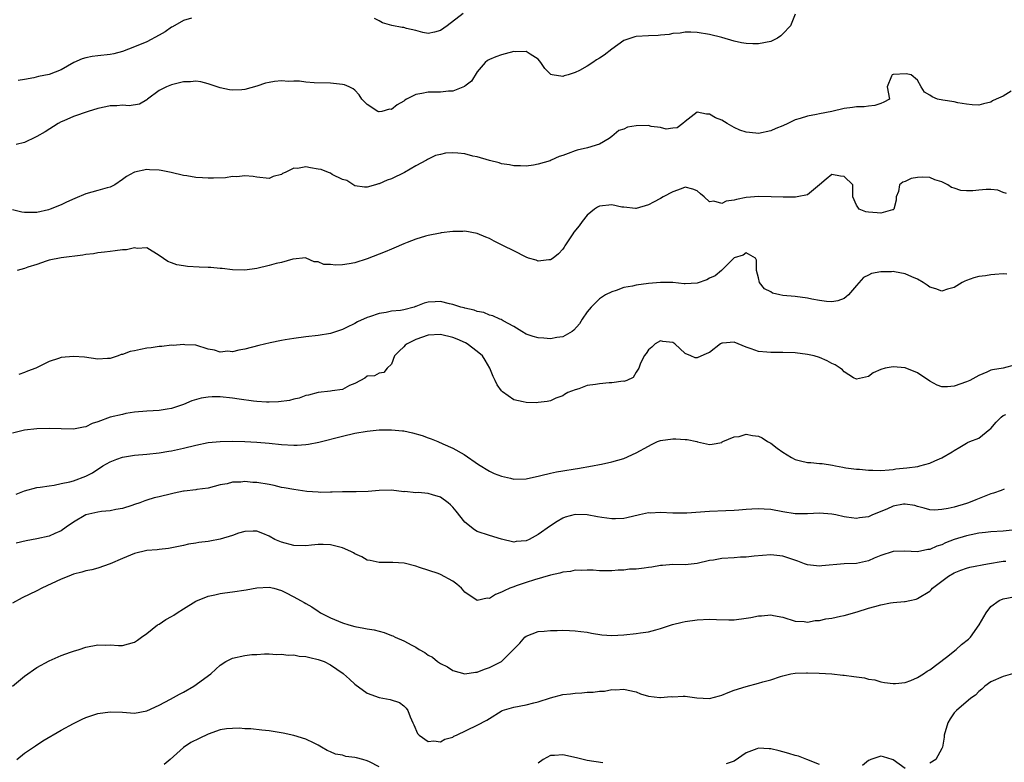
# Model space of a CAD drawing. Units: inches. Extents: x 2550000 to 2553000, y 1542000 to 1545000.
# Drawn here: x 2551688 to 2551849, y 1542159 to 1542280 of the extents above; entities that cross this region are included whole.
import ezdxf

# ---------------------------------------------------------------- set-up
doc = ezdxf.new("R2010")
doc.units = ezdxf.units.IN
doc.header["$MEASUREMENT"] = 0
doc.layers.add('LD25501542_2ft', color=85, linetype='Continuous')

msp = doc.modelspace()

# ---------------------------------------------------------------- linework, layer by layer
at = {"layer": 'LD25501542_2ft'}
for points, elevation in [([(2551815, 1542280.89), (2551814.22, 1542279), (2551813, 1542277.68), (2551812.64, 1542277.36), (2551812.11, 1542277), (2551811, 1542276.45), (2551809, 1542276.06), (2551808.06, 1542276.06), (2551807, 1542276.11), (2551806.24, 1542276.24), (2551805, 1542276.51), (2551803, 1542277.07), (2551801, 1542277.56), (2551799, 1542277.89), (2551797.95, 1542277.95), (2551797, 1542277.95), (2551796.2, 1542277.8), (2551795, 1542277.72), (2551794.41, 1542277.59), (2551793, 1542277.47), (2551792.58, 1542277.42), (2551791, 1542277.38), (2551789, 1542277.24), (2551788.8, 1542277.2), (2551787, 1542276.6), (2551785, 1542275.16), (2551783.78, 1542274.22), (2551783, 1542273.68), (2551782.54, 1542273.46), (2551781.92, 1542273), (2551781, 1542272.42), (2551779.71, 1542271.71), (2551779, 1542271.36), (2551777.89, 1542271), (2551777.2, 1542270.8), (2551777, 1542270.73), (2551775.28, 1542271), (2551775.05, 1542271.05), (2551775, 1542271.08), (2551774.04, 1542272.04), (2551773.42, 1542273), (2551773, 1542273.55), (2551771.66, 1542274.34), (2551771, 1542274.82), (2551769.26, 1542274.74), (2551769, 1542274.78), (2551767.6, 1542274.4), (2551767, 1542274.27), (2551766.07, 1542273.93), (2551765, 1542273.47), (2551764.7, 1542273.3), (2551764.29, 1542273), (2551763, 1542271.45), (2551762.08, 1542269.92), (2551761, 1542269.1), (2551760.95, 1542269.05), (2551759, 1542268.32), (2551758.31, 1542268.31), (2551757, 1542268.13), (2551756.17, 1542268.17), (2551755, 1542268.13), (2551753.94, 1542267.94), (2551753, 1542267.79), (2551751.47, 1542267), (2551751.18, 1542266.82), (2551751, 1542266.7), (2551749.91, 1542266.09), (2551749, 1542265.33), (2551748.66, 1542265.34), (2551747.44, 1542265), (2551747, 1542264.91), (2551746.92, 1542264.92), (2551746.75, 1542265), (2551745, 1542266.14), (2551744.15, 1542267), (2551743.69, 1542267.69), (2551743, 1542268.49), (2551742.7, 1542268.7), (2551742.07, 1542269), (2551741.33, 1542269.33), (2551741, 1542269.42), (2551739, 1542269.6), (2551736.35, 1542269.65), (2551735, 1542269.76), (2551733.94, 1542269.94), (2551733, 1542269.95), (2551732.13, 1542269.87), (2551731, 1542269.99), (2551729.87, 1542269.87), (2551729, 1542269.71), (2551728.41, 1542269.59), (2551727, 1542269.12), (2551725, 1542268.56), (2551724.5, 1542268.5), (2551723, 1542268.45), (2551722.51, 1542268.51), (2551721, 1542268.84), (2551720.5, 1542269), (2551719, 1542269.52), (2551717.82, 1542269.82), (2551717, 1542269.93), (2551716.15, 1542269.85), (2551715, 1542269.85), (2551714.34, 1542269.66), (2551713, 1542269.35), (2551712.2, 1542269), (2551711, 1542268.4), (2551709.09, 1542267), (2551709, 1542266.91), (2551707.8, 1542266.2), (2551706.09, 1542265.91), (2551705, 1542266.04), (2551704.1, 1542265.9), (2551703, 1542265.91), (2551702.27, 1542265.73), (2551701, 1542265.47), (2551699.4, 1542265), (2551697, 1542264.15), (2551695.44, 1542263.44), (2551695, 1542263.27), (2551694.47, 1542263), (2551692.36, 1542261.64), (2551691, 1542260.88), (2551690.8, 1542260.8), (2551689, 1542259.93), (2551687.61, 1542259.61)], 8110), ([(2551716.27, 1542280.27), (2551715, 1542279.86), (2551713.16, 1542278.84), (2551713, 1542278.77), (2551711.98, 1542278.02), (2551711, 1542277.46), (2551709, 1542276.4), (2551707, 1542275.57), (2551705, 1542274.8), (2551703.57, 1542274.43), (2551703, 1542274.3), (2551701, 1542274.1), (2551700.03, 1542273.97), (2551699, 1542273.77), (2551698.42, 1542273.58), (2551697.08, 1542273), (2551695, 1542271.79), (2551693, 1542271.04), (2551691.29, 1542270.71), (2551690.5, 1542270.5), (2551689, 1542270.23), (2551687.93, 1542270.07)], 8108), ([(2551760.72, 1542281), (2551758.09, 1542279), (2551757, 1542278.21), (2551756.05, 1542277.95), (2551755, 1542277.75), (2551754.12, 1542277.88), (2551753, 1542278.21), (2551751.42, 1542278.58), (2551751, 1542278.71), (2551750.74, 1542278.74), (2551749.07, 1542279.07), (2551747.51, 1542279.51), (2551747, 1542279.79), (2551746.2, 1542280.2)], 8108), ([(2551850.3, 1542268.3), (2551849, 1542267.48), (2551847.88, 1542267), (2551847.28, 1542266.72), (2551847, 1542266.51), (2551845.77, 1542266.23), (2551845, 1542266.01), (2551843.95, 1542266.05), (2551843, 1542266.17), (2551841.6, 1542266.4), (2551841, 1542266.54), (2551839.16, 1542266.84), (2551838.29, 1542267), (2551837.37, 1542267.37), (2551837, 1542267.68), (2551836.12, 1542268.12), (2551835.6, 1542269), (2551835, 1542270.11), (2551833.94, 1542271), (2551833.14, 1542271.14), (2551831, 1542271.04), (2551830.83, 1542271), (2551830.75, 1542270.75), (2551830.02, 1542269), (2551830.44, 1542267), (2551829.49, 1542266.51), (2551829, 1542266.29), (2551828.03, 1542265.97), (2551827, 1542265.87), (2551826.26, 1542265.74), (2551825, 1542265.73), (2551824.38, 1542265.62), (2551823, 1542265.47), (2551821, 1542265), (2551819, 1542264.61), (2551818.48, 1542264.48), (2551817, 1542264.23), (2551815.82, 1542263.82), (2551815, 1542263.62), (2551813.8, 1542263), (2551813, 1542262.65), (2551811.82, 1542262.18), (2551811, 1542261.82), (2551809, 1542261.4), (2551808.55, 1542261.45), (2551807, 1542261.58), (2551805.93, 1542261.93), (2551805, 1542262.36), (2551803.88, 1542263), (2551803, 1542263.55), (2551801.95, 1542263.95), (2551801, 1542264.54), (2551800.52, 1542264.52), (2551799, 1542264.86), (2551797, 1542263.37), (2551796.65, 1542263), (2551795.7, 1542262.3), (2551795, 1542262.26), (2551793.89, 1542262.11), (2551793, 1542262.37), (2551791.47, 1542262.53), (2551791, 1542262.68), (2551789, 1542262.65), (2551787.6, 1542262.4), (2551787, 1542262.08), (2551786.14, 1542261.86), (2551785, 1542260.87), (2551784.59, 1542260.59), (2551783, 1542259.66), (2551781.06, 1542259.06), (2551779.36, 1542258.64), (2551779, 1542258.53), (2551777.86, 1542258.14), (2551777, 1542257.78), (2551776.4, 1542257.6), (2551775.12, 1542257), (2551774.92, 1542256.92), (2551773, 1542256.37), (2551772.23, 1542256.23), (2551771, 1542256.05), (2551770.1, 1542256.1), (2551769, 1542256.09), (2551768.28, 1542256.28), (2551767, 1542256.44), (2551766.6, 1542256.6), (2551765, 1542256.95), (2551763, 1542257.57), (2551762.31, 1542257.69), (2551761, 1542258.04), (2551759.85, 1542258.15), (2551759, 1542258.22), (2551757.84, 1542258.16), (2551757, 1542257.96), (2551756.19, 1542257.81), (2551754.88, 1542257.12), (2551754.71, 1542257), (2551753, 1542256.12), (2551751.13, 1542255), (2551749, 1542253.99), (2551748.26, 1542253.74), (2551747, 1542253.16), (2551746.86, 1542253.14), (2551746.4, 1542253), (2551745, 1542252.61), (2551744.59, 1542252.59), (2551743, 1542252.83), (2551741.67, 1542253.67), (2551741, 1542253.88), (2551739.32, 1542254.68), (2551739, 1542254.87), (2551738.7, 1542255), (2551737.47, 1542255.47), (2551737, 1542255.57), (2551735.77, 1542255.77), (2551735, 1542255.93), (2551733.65, 1542255.65), (2551733, 1542255.7), (2551731.59, 1542255), (2551731.18, 1542254.82), (2551731, 1542254.69), (2551729.65, 1542254.35), (2551729, 1542254.05), (2551727, 1542254.22), (2551726.36, 1542254.36), (2551725, 1542254.46), (2551723.69, 1542254.31), (2551723, 1542254.34), (2551721.84, 1542254.16), (2551719.9, 1542254.1), (2551719, 1542254.08), (2551718.11, 1542254.11), (2551717, 1542254.2), (2551715.55, 1542254.45), (2551715, 1542254.52), (2551712.96, 1542255), (2551711.34, 1542255.34), (2551711, 1542255.4), (2551709.45, 1542255.45), (2551709, 1542255.49), (2551707, 1542255.06), (2551706.87, 1542255), (2551705.67, 1542254.33), (2551705, 1542253.84), (2551703.75, 1542253), (2551703, 1542252.59), (2551702.5, 1542252.5), (2551701, 1542252.05), (2551699, 1542251.54), (2551697.22, 1542250.78), (2551695.85, 1542250.15), (2551695, 1542249.74), (2551693.2, 1542249), (2551692.91, 1542248.91), (2551691, 1542248.48), (2551690.44, 1542248.44), (2551689, 1542248.47), (2551688.53, 1542248.53), (2551687, 1542248.92)], 8112), ([(2551849.57, 1542251.57), (2551849, 1542251.72), (2551848.13, 1542252.13), (2551847, 1542252.22), (2551846.24, 1542252.24), (2551845, 1542252.12), (2551844.03, 1542252.03), (2551843, 1542252), (2551842.07, 1542252.07), (2551841, 1542252.44), (2551840.55, 1542252.55), (2551839.95, 1542253), (2551839, 1542253.49), (2551837.83, 1542253.83), (2551837, 1542254.17), (2551835.74, 1542254.26), (2551835, 1542254.18), (2551833.99, 1542254.01), (2551833, 1542253.54), (2551832.59, 1542253.41), (2551832.07, 1542253), (2551831.89, 1542251.89), (2551831.52, 1542251), (2551831.51, 1542250.49), (2551831.14, 1542249), (2551831, 1542248.91), (2551830.9, 1542248.9), (2551829, 1542248.35), (2551828.42, 1542248.42), (2551827, 1542248.5), (2551826.56, 1542248.56), (2551825.45, 1542249), (2551825, 1542249.66), (2551824.44, 1542251), (2551824.45, 1542253), (2551823, 1542254.36), (2551822.41, 1542254.41), (2551821, 1542254.68), (2551820.06, 1542253.94), (2551818.99, 1542253), (2551817, 1542251.33), (2551815.31, 1542251), (2551815.04, 1542250.96), (2551813.05, 1542250.95), (2551811.05, 1542251.05), (2551809.06, 1542251.06), (2551807, 1542250.9), (2551805.41, 1542250.59), (2551805, 1542250.46), (2551803.71, 1542250.29), (2551803, 1542249.93), (2551801.69, 1542250.31), (2551801, 1542250.23), (2551800.12, 1542251), (2551799.51, 1542251.51), (2551799, 1542252), (2551798.29, 1542252.29), (2551797, 1542252.58), (2551796.35, 1542252.35), (2551795, 1542251.83), (2551793.43, 1542251), (2551793, 1542250.74), (2551791.82, 1542250.18), (2551791, 1542249.7), (2551789, 1542249.1), (2551788.91, 1542249.09), (2551787, 1542249.31), (2551786.67, 1542249.33), (2551785, 1542249.7), (2551783, 1542249.51), (2551782.67, 1542249.33), (2551782.21, 1542249), (2551781, 1542248), (2551780.19, 1542247), (2551779.7, 1542246.3), (2551778.78, 1542245.22), (2551778.62, 1542245), (2551777.32, 1542243), (2551777.22, 1542242.78), (2551777, 1542242.48), (2551776.29, 1542241.71), (2551775.41, 1542241), (2551775, 1542240.72), (2551774.71, 1542240.71), (2551773, 1542240.51), (2551772.64, 1542240.64), (2551771.37, 1542241), (2551771, 1542241.13), (2551769, 1542242.21), (2551767.3, 1542243), (2551767, 1542243.2), (2551765.8, 1542243.8), (2551765, 1542244.22), (2551764.43, 1542244.43), (2551763, 1542245.01), (2551761, 1542245.42), (2551760.65, 1542245.35), (2551759, 1542245.35), (2551757.11, 1542245.11), (2551756.94, 1542245.06), (2551755, 1542244.68), (2551754.58, 1542244.58), (2551753, 1542244.11), (2551751.58, 1542243.58), (2551751, 1542243.35), (2551749.37, 1542242.63), (2551749, 1542242.49), (2551747.96, 1542242.04), (2551745, 1542240.88), (2551743, 1542240.24), (2551742.05, 1542240.05), (2551741, 1542239.9), (2551739.83, 1542239.83), (2551739, 1542239.94), (2551737.94, 1542239.94), (2551737, 1542240.37), (2551736.37, 1542240.37), (2551735.06, 1542241), (2551734.97, 1542241.03), (2551732.85, 1542240.85), (2551731, 1542240.26), (2551730.12, 1542240.12), (2551729, 1542239.8), (2551727, 1542239.32), (2551725, 1542239.02), (2551723, 1542239.06), (2551721.3, 1542239.3), (2551721, 1542239.3), (2551719.45, 1542239.45), (2551719, 1542239.46), (2551717.52, 1542239.52), (2551715.63, 1542239.63), (2551715, 1542239.74), (2551713.89, 1542239.89), (2551713, 1542240.25), (2551712.44, 1542240.44), (2551711, 1542241.44), (2551709, 1542242.67), (2551707.43, 1542242.57), (2551707, 1542242.66), (2551705.65, 1542242.35), (2551705, 1542242.34), (2551703.83, 1542242.17), (2551703, 1542242.09), (2551702.05, 1542241.95), (2551701, 1542241.85), (2551700.29, 1542241.71), (2551699, 1542241.57), (2551698.51, 1542241.49), (2551695, 1542241.07), (2551693, 1542240.65), (2551692.51, 1542240.51), (2551691, 1542239.97), (2551689.51, 1542239.51), (2551689, 1542239.33), (2551687.79, 1542239)], 8114), ([(2551849.61, 1542238.39), (2551849, 1542238.42), (2551847.67, 1542238.33), (2551847, 1542238.25), (2551846.09, 1542238.09), (2551845, 1542237.97), (2551844.23, 1542237.77), (2551843, 1542237.36), (2551842.75, 1542237.25), (2551842.31, 1542237), (2551841, 1542236.21), (2551839.91, 1542235.91), (2551839, 1542235.58), (2551837.99, 1542235.99), (2551837, 1542236.26), (2551836.57, 1542236.57), (2551835.94, 1542237), (2551835, 1542237.54), (2551834.06, 1542237.94), (2551833, 1542238.42), (2551831.22, 1542238.78), (2551831, 1542238.8), (2551830.75, 1542238.75), (2551829, 1542238.76), (2551827.49, 1542238.51), (2551827, 1542238.22), (2551826.19, 1542237.81), (2551825, 1542236.5), (2551823.7, 1542235), (2551823.33, 1542234.67), (2551823, 1542234.42), (2551821.98, 1542234.02), (2551821, 1542233.83), (2551820.12, 1542233.88), (2551819, 1542234.08), (2551817.72, 1542234.28), (2551817, 1542234.44), (2551815, 1542234.7), (2551813, 1542234.91), (2551812.49, 1542235), (2551811.29, 1542235.29), (2551811, 1542235.47), (2551809.99, 1542235.99), (2551809.16, 1542237), (2551809, 1542237.79), (2551808.67, 1542239), (2551808.65, 1542240.65), (2551808.5, 1542241), (2551807, 1542241.86), (2551806.51, 1542241.49), (2551805, 1542241.03), (2551802.94, 1542239), (2551801.92, 1542238.08), (2551801, 1542237.74), (2551800.53, 1542237.47), (2551799, 1542236.93), (2551797, 1542236.79), (2551796.82, 1542236.82), (2551794.99, 1542236.99), (2551793, 1542237.02), (2551791, 1542236.85), (2551789, 1542236.58), (2551788.42, 1542236.42), (2551787, 1542236.17), (2551785.71, 1542235.71), (2551785, 1542235.49), (2551784, 1542235), (2551783, 1542234.33), (2551781.65, 1542233), (2551781, 1542232.23), (2551780.15, 1542231), (2551779.72, 1542230.28), (2551778.8, 1542229.2), (2551778.51, 1542229), (2551777, 1542228.11), (2551776.04, 1542228.04), (2551775, 1542227.81), (2551773.9, 1542227.9), (2551773, 1542227.94), (2551772.17, 1542228.17), (2551771, 1542228.58), (2551770.28, 1542229), (2551769, 1542229.83), (2551767.24, 1542230.76), (2551766.94, 1542230.94), (2551766.73, 1542231), (2551765.56, 1542231.56), (2551765, 1542231.69), (2551764.09, 1542232.09), (2551763, 1542232.29), (2551762.51, 1542232.51), (2551761, 1542232.82), (2551760.87, 1542232.87), (2551760.32, 1542233), (2551759, 1542233.44), (2551758.49, 1542233.51), (2551757, 1542233.88), (2551756.14, 1542233.85), (2551755, 1542233.8), (2551754.34, 1542233.66), (2551753, 1542233.1), (2551752.91, 1542233.09), (2551752.69, 1542233), (2551751, 1542232.56), (2551750.44, 1542232.44), (2551749, 1542232.31), (2551748.12, 1542232.12), (2551747, 1542231.96), (2551745.4, 1542231.4), (2551745, 1542231.28), (2551743.41, 1542230.59), (2551743, 1542230.33), (2551741.63, 1542229.63), (2551741, 1542229.33), (2551739, 1542228.68), (2551737, 1542228.35), (2551735, 1542228.11), (2551733, 1542227.85), (2551731.63, 1542227.63), (2551731, 1542227.52), (2551729.15, 1542227.15), (2551727.29, 1542226.71), (2551725, 1542226.1), (2551724.04, 1542225.96), (2551723, 1542225.69), (2551722.24, 1542225.76), (2551721, 1542225.62), (2551720.05, 1542225.95), (2551719, 1542226.11), (2551717, 1542226.74), (2551715.2, 1542226.8), (2551715, 1542226.85), (2551713.3, 1542226.7), (2551713, 1542226.74), (2551711.46, 1542226.54), (2551711, 1542226.54), (2551709.68, 1542226.32), (2551709, 1542226.25), (2551707.93, 1542226.07), (2551707, 1542225.85), (2551706.27, 1542225.73), (2551705, 1542225.23), (2551704.79, 1542225.21), (2551704.3, 1542225), (2551703, 1542224.6), (2551702.56, 1542224.56), (2551701, 1542224.48), (2551698.79, 1542224.79), (2551697, 1542224.93), (2551695, 1542224.74), (2551694.57, 1542224.57), (2551693, 1542224.1), (2551691.15, 1542223.15), (2551690.83, 1542223), (2551689.47, 1542222.53), (2551689, 1542222.29), (2551688.06, 1542221.94)], 8116), ([(2551851, 1542223.53), (2551849, 1542223.02), (2551847.26, 1542222.74), (2551847, 1542222.65), (2551846.36, 1542222.36), (2551845, 1542221.82), (2551843.54, 1542221), (2551843, 1542220.75), (2551841, 1542220.05), (2551839.93, 1542219.93), (2551839, 1542219.94), (2551838.23, 1542220.23), (2551837, 1542220.88), (2551835, 1542222.26), (2551833, 1542223.05), (2551831, 1542223.24), (2551829.73, 1542223), (2551829, 1542222.8), (2551827.77, 1542222.23), (2551827, 1542221.63), (2551825, 1542221.2), (2551824.56, 1542221.44), (2551823, 1542222.39), (2551822.71, 1542222.71), (2551822.38, 1542223), (2551821.56, 1542223.56), (2551821, 1542223.79), (2551820.22, 1542224.22), (2551819, 1542224.75), (2551818.1, 1542225), (2551817, 1542225.25), (2551815, 1542225.49), (2551813, 1542225.59), (2551811, 1542225.57), (2551810.36, 1542225.64), (2551809, 1542225.73), (2551807.82, 1542226.18), (2551807, 1542226.43), (2551805.69, 1542227), (2551805, 1542227.26), (2551803.1, 1542227.1), (2551803, 1542227.1), (2551802.81, 1542227), (2551801, 1542225.58), (2551800.58, 1542225.42), (2551799, 1542224.67), (2551798.67, 1542224.67), (2551797.95, 1542225), (2551797, 1542225.39), (2551795.31, 1542227), (2551795, 1542227.18), (2551793.36, 1542227.36), (2551793, 1542227.47), (2551792.08, 1542227), (2551791.56, 1542226.44), (2551791, 1542226.01), (2551790.62, 1542225.38), (2551790.3, 1542225), (2551789.63, 1542223.63), (2551789.41, 1542223), (2551789, 1542222.36), (2551788.53, 1542221.47), (2551787.48, 1542221), (2551787, 1542220.84), (2551786.86, 1542220.86), (2551785, 1542220.59), (2551784.6, 1542220.6), (2551783, 1542220.46), (2551782.34, 1542220.34), (2551781, 1542220.14), (2551779.63, 1542219.63), (2551779, 1542219.47), (2551777.83, 1542219), (2551777.28, 1542218.72), (2551777, 1542218.47), (2551775.88, 1542218.12), (2551775, 1542217.66), (2551774.44, 1542217.56), (2551773, 1542217.4), (2551772.66, 1542217.34), (2551771, 1542217.4), (2551770.53, 1542217.47), (2551769, 1542217.8), (2551767.15, 1542219.15), (2551767, 1542219.31), (2551766.25, 1542220.25), (2551765.97, 1542221), (2551765.63, 1542221.63), (2551765.05, 1542223), (2551764.3, 1542224.3), (2551763.87, 1542225), (2551763, 1542225.75), (2551761.36, 1542227), (2551761.12, 1542227.12), (2551759.74, 1542227.74), (2551759, 1542228.03), (2551757, 1542228.53), (2551755, 1542228.39), (2551753, 1542227.7), (2551751.53, 1542227), (2551751.24, 1542226.76), (2551751, 1542226.49), (2551750.23, 1542225.77), (2551749.47, 1542225), (2551749, 1542223.65), (2551748.29, 1542223), (2551747.73, 1542222.27), (2551747, 1542222.19), (2551746.23, 1542221.77), (2551745, 1542221.67), (2551744.64, 1542221.36), (2551743.91, 1542221), (2551743, 1542220.49), (2551742.14, 1542220.14), (2551741, 1542219.53), (2551739.28, 1542219.28), (2551739, 1542219.22), (2551737, 1542219.03), (2551735.41, 1542218.59), (2551735, 1542218.51), (2551733.92, 1542218.08), (2551733, 1542217.91), (2551732.3, 1542217.7), (2551730.52, 1542217.48), (2551729, 1542217.43), (2551728.57, 1542217.43), (2551727, 1542217.53), (2551726.41, 1542217.59), (2551724.07, 1542217.93), (2551723, 1542218.11), (2551721, 1542218.31), (2551719.69, 1542218.31), (2551719, 1542218.26), (2551717.89, 1542218.11), (2551716.35, 1542217.65), (2551715, 1542217.07), (2551713, 1542216.41), (2551712.29, 1542216.29), (2551711, 1542216.09), (2551710.01, 1542216.01), (2551709, 1542215.97), (2551707, 1542215.8), (2551705.57, 1542215.57), (2551705, 1542215.45), (2551703, 1542214.96), (2551701, 1542214.24), (2551700.07, 1542213.93), (2551699, 1542213.41), (2551698.63, 1542213.37), (2551697, 1542213.01), (2551695, 1542213.07), (2551693, 1542213.16), (2551691, 1542213.09), (2551689, 1542212.87), (2551687, 1542212.39)], 8118), ([(2551687.63, 1542202.37), (2551689, 1542202.94), (2551691, 1542203.48), (2551691.54, 1542203.54), (2551693, 1542203.78), (2551693.86, 1542203.86), (2551695, 1542204.12), (2551696.41, 1542204.41), (2551697, 1542204.6), (2551699, 1542205.33), (2551700.1, 1542205.9), (2551701.82, 1542207), (2551703, 1542207.69), (2551704.09, 1542208.09), (2551705, 1542208.45), (2551707, 1542208.78), (2551709, 1542208.94), (2551711, 1542209.15), (2551712.6, 1542209.4), (2551713, 1542209.47), (2551715, 1542209.9), (2551717, 1542210.4), (2551719, 1542210.83), (2551721, 1542211.02), (2551723, 1542211.06), (2551725, 1542211.01), (2551727, 1542210.91), (2551729, 1542210.74), (2551731, 1542210.53), (2551733, 1542210.41), (2551733.58, 1542210.42), (2551735, 1542210.51), (2551735.43, 1542210.57), (2551737.09, 1542210.91), (2551741, 1542211.89), (2551743, 1542212.36), (2551745, 1542212.71), (2551747, 1542212.9), (2551749, 1542212.91), (2551750.77, 1542212.77), (2551751, 1542212.74), (2551752.45, 1542212.45), (2551754.01, 1542212.01), (2551755, 1542211.62), (2551755.47, 1542211.47), (2551756.56, 1542211), (2551757.38, 1542210.62), (2551759, 1542209.91), (2551760.88, 1542208.88), (2551763.24, 1542207.24), (2551765, 1542206.16), (2551765.79, 1542205.79), (2551767, 1542205.34), (2551768.46, 1542205), (2551769, 1542204.86), (2551771, 1542204.9), (2551772.7, 1542205.3), (2551773, 1542205.34), (2551773.42, 1542205.42), (2551775, 1542205.82), (2551775.98, 1542206.02), (2551777, 1542206.2), (2551779, 1542206.54), (2551779.42, 1542206.58), (2551781.87, 1542207), (2551783, 1542207.23), (2551783.32, 1542207.32), (2551785, 1542207.67), (2551785.98, 1542207.98), (2551787, 1542208.21), (2551789, 1542209.13), (2551791, 1542210.25), (2551791.51, 1542210.49), (2551792.5, 1542211), (2551793, 1542211.16), (2551795, 1542211.44), (2551795.47, 1542211.47), (2551797, 1542211.33), (2551797.35, 1542211.35), (2551798.91, 1542211), (2551799.04, 1542210.96), (2551801, 1542210.53), (2551801.43, 1542210.57), (2551803, 1542210.87), (2551803.06, 1542210.94), (2551803.19, 1542211), (2551805, 1542211.76), (2551805.84, 1542211.84), (2551807, 1542212.19), (2551808, 1542212), (2551809, 1542211.88), (2551809.62, 1542211.62), (2551810.48, 1542211), (2551811, 1542210.73), (2551812.06, 1542209.94), (2551813, 1542209.27), (2551814.39, 1542208.39), (2551815, 1542208.05), (2551815.86, 1542207.86), (2551817, 1542207.56), (2551817.57, 1542207.57), (2551819, 1542207.4), (2551819.41, 1542207.41), (2551821.11, 1542207.11), (2551821.58, 1542207), (2551822.79, 1542206.79), (2551823, 1542206.74), (2551823.28, 1542206.72), (2551825, 1542206.47), (2551825.53, 1542206.47), (2551827, 1542206.31), (2551827.67, 1542206.33), (2551829, 1542206.27), (2551830.35, 1542206.35), (2551831, 1542206.44), (2551831.47, 1542206.53), (2551833.28, 1542206.72), (2551835.06, 1542206.94), (2551835.38, 1542207), (2551837, 1542207.45), (2551837.84, 1542207.84), (2551839, 1542208.33), (2551840.68, 1542209.32), (2551841, 1542209.52), (2551841.94, 1542210.06), (2551843, 1542210.72), (2551843.18, 1542210.82), (2551843.56, 1542211), (2551845, 1542211.57), (2551846.82, 1542213), (2551847, 1542213.11), (2551847.85, 1542214.15), (2551848.66, 1542215), (2551849, 1542215.24), (2551849.44, 1542215.44)], 8120), ([(2551849.19, 1542203.19), (2551848.7, 1542203), (2551847.45, 1542202.55), (2551847, 1542202.42), (2551844.51, 1542201.49), (2551843.32, 1542201), (2551843, 1542200.89), (2551841, 1542200.28), (2551840.03, 1542200.03), (2551839, 1542199.86), (2551837.8, 1542199.8), (2551837, 1542199.85), (2551836.11, 1542200.11), (2551835, 1542200.4), (2551834.54, 1542200.54), (2551833, 1542200.76), (2551832.73, 1542200.73), (2551831, 1542200.41), (2551829.96, 1542199.96), (2551827.64, 1542199), (2551827, 1542198.71), (2551825.5, 1542198.5), (2551825, 1542198.39), (2551823.38, 1542198.62), (2551823, 1542198.66), (2551821.65, 1542199), (2551821, 1542199.14), (2551819, 1542199.31), (2551817, 1542199.19), (2551815, 1542199.19), (2551813, 1542199.51), (2551811, 1542199.9), (2551809.94, 1542199.94), (2551809, 1542200.02), (2551807.93, 1542199.93), (2551807, 1542199.88), (2551805.76, 1542199.76), (2551805, 1542199.71), (2551803.64, 1542199.64), (2551801, 1542199.58), (2551797.31, 1542199.31), (2551797, 1542199.27), (2551795.31, 1542199.31), (2551795, 1542199.3), (2551793, 1542199.41), (2551791.31, 1542199.31), (2551791, 1542199.32), (2551789.56, 1542199), (2551787.5, 1542198.5), (2551787, 1542198.42), (2551785.64, 1542198.36), (2551785, 1542198.36), (2551783.4, 1542198.6), (2551782.69, 1542198.69), (2551781, 1542199.03), (2551779, 1542199.07), (2551777.39, 1542198.61), (2551777, 1542198.45), (2551776.09, 1542197.91), (2551775, 1542197.19), (2551773, 1542195.77), (2551771.51, 1542195), (2551771, 1542194.77), (2551769.37, 1542194.63), (2551769, 1542194.52), (2551767, 1542195.04), (2551765, 1542195.63), (2551763, 1542196.28), (2551762.57, 1542196.57), (2551761, 1542197.81), (2551759.59, 1542199.59), (2551759, 1542200.28), (2551758.64, 1542200.64), (2551758.24, 1542201), (2551757, 1542201.91), (2551755.71, 1542202.29), (2551755, 1542202.48), (2551753.36, 1542202.64), (2551753, 1542202.61), (2551751.18, 1542202.82), (2551751, 1542202.8), (2551749, 1542203.04), (2551747, 1542202.98), (2551745.17, 1542202.83), (2551743.22, 1542202.78), (2551743, 1542202.8), (2551741.21, 1542202.79), (2551741, 1542202.8), (2551739.28, 1542202.72), (2551739, 1542202.73), (2551737.32, 1542202.68), (2551737, 1542202.7), (2551735.17, 1542202.83), (2551733, 1542203.13), (2551731.44, 1542203.44), (2551731, 1542203.5), (2551729.79, 1542203.79), (2551729, 1542203.95), (2551727, 1542204.29), (2551726.31, 1542204.31), (2551725, 1542204.44), (2551724.36, 1542204.36), (2551723, 1542204.35), (2551722.1, 1542204.1), (2551721, 1542203.91), (2551719, 1542203.38), (2551717.16, 1542203.16), (2551717, 1542203.12), (2551715.11, 1542202.89), (2551715, 1542202.9), (2551713.46, 1542202.54), (2551713, 1542202.47), (2551711, 1542201.96), (2551710.21, 1542201.79), (2551709, 1542201.39), (2551708.69, 1542201.31), (2551707.87, 1542201), (2551707, 1542200.69), (2551706.56, 1542200.56), (2551705, 1542200.05), (2551703.91, 1542199.91), (2551703, 1542199.69), (2551701.57, 1542199.57), (2551701, 1542199.46), (2551699, 1542198.99), (2551697, 1542197.79), (2551695.81, 1542197), (2551695, 1542196.41), (2551693.96, 1542195.96), (2551693, 1542195.52), (2551691, 1542195.06), (2551689.24, 1542194.76), (2551687.61, 1542194.39)], 8122), ([(2551850.48, 1542196.48), (2551849, 1542196.35), (2551847, 1542196.22), (2551846.14, 1542196.14), (2551845, 1542195.99), (2551843.76, 1542195.76), (2551843, 1542195.6), (2551841, 1542194.99), (2551839.59, 1542194.42), (2551839, 1542194.13), (2551838.14, 1542193.86), (2551837, 1542193.33), (2551836.68, 1542193.32), (2551834.98, 1542192.98), (2551832.94, 1542193.06), (2551831, 1542193), (2551829, 1542192.37), (2551827.92, 1542191.92), (2551827, 1542191.51), (2551825, 1542191.07), (2551823, 1542190.98), (2551819.34, 1542190.66), (2551819, 1542190.59), (2551817, 1542190.84), (2551816.53, 1542191), (2551815.43, 1542191.43), (2551813.94, 1542191.94), (2551813, 1542192.23), (2551811, 1542192.47), (2551808.27, 1542192.27), (2551807, 1542192.1), (2551806.07, 1542192.07), (2551805, 1542191.99), (2551803, 1542191.88), (2551801.62, 1542191.61), (2551801, 1542191.55), (2551799, 1542191.06), (2551797, 1542190.86), (2551795, 1542190.87), (2551793.29, 1542190.71), (2551793, 1542190.71), (2551791.54, 1542190.46), (2551791, 1542190.41), (2551790.31, 1542190.31), (2551789, 1542190.15), (2551787.89, 1542190.11), (2551787, 1542189.97), (2551786.03, 1542189.97), (2551785, 1542189.86), (2551784.16, 1542189.84), (2551783, 1542189.86), (2551781.98, 1542189.98), (2551781, 1542189.97), (2551780.1, 1542189.9), (2551779, 1542189.94), (2551778.24, 1542189.76), (2551777, 1542189.62), (2551776.54, 1542189.46), (2551775, 1542189.13), (2551772.39, 1542188.39), (2551771, 1542187.94), (2551769.39, 1542187.39), (2551769, 1542187.26), (2551768.35, 1542187), (2551767.42, 1542186.58), (2551767, 1542186.34), (2551766.02, 1542185.98), (2551765, 1542185.35), (2551764.63, 1542185.37), (2551763, 1542185.02), (2551761, 1542186.37), (2551760.42, 1542187), (2551759.66, 1542187.66), (2551759, 1542188.18), (2551757, 1542189.24), (2551756.61, 1542189.39), (2551753.58, 1542190.42), (2551753, 1542190.6), (2551751.09, 1542191.09), (2551749.21, 1542191.21), (2551747, 1542191.21), (2551745.53, 1542191.53), (2551745, 1542191.62), (2551744.13, 1542192.13), (2551743, 1542192.64), (2551742.78, 1542192.78), (2551742.37, 1542193), (2551741, 1542193.6), (2551739, 1542194.1), (2551737.84, 1542194.16), (2551737, 1542194.14), (2551735.93, 1542194.07), (2551735, 1542193.94), (2551733, 1542193.98), (2551731, 1542194.52), (2551729.92, 1542195), (2551729, 1542195.51), (2551727.96, 1542195.96), (2551727, 1542196.33), (2551726.35, 1542196.35), (2551725, 1542196.26), (2551723.99, 1542195.99), (2551723, 1542195.64), (2551721, 1542195.05), (2551719.28, 1542194.72), (2551719, 1542194.64), (2551717.51, 1542194.49), (2551717, 1542194.36), (2551715.8, 1542194.2), (2551715, 1542194), (2551712.51, 1542193.49), (2551711, 1542193.36), (2551710.7, 1542193.3), (2551709, 1542193.18), (2551707, 1542192.71), (2551705, 1542191.88), (2551703, 1542190.99), (2551701, 1542190.31), (2551699.98, 1542190.02), (2551699, 1542189.84), (2551698.36, 1542189.64), (2551697, 1542189.3), (2551696.21, 1542189), (2551695, 1542188.5), (2551691.82, 1542187), (2551691, 1542186.57), (2551688.59, 1542185.41), (2551687, 1542184.55)], 8124), ([(2551687, 1542170.98), (2551689, 1542172.63), (2551691, 1542174.02), (2551693, 1542175.12), (2551695, 1542175.98), (2551696.53, 1542176.53), (2551697, 1542176.72), (2551697.93, 1542177), (2551699, 1542177.37), (2551701, 1542177.76), (2551702.28, 1542177.72), (2551703, 1542177.74), (2551704.34, 1542177.66), (2551705, 1542177.65), (2551707, 1542178.18), (2551707.48, 1542178.52), (2551708.12, 1542179), (2551709, 1542179.58), (2551710.75, 1542181), (2551711, 1542181.14), (2551712.09, 1542181.91), (2551713, 1542182.38), (2551713.39, 1542182.61), (2551713.96, 1542183), (2551715, 1542183.66), (2551717, 1542184.9), (2551719, 1542185.69), (2551720.1, 1542185.9), (2551721, 1542186.14), (2551721.77, 1542186.23), (2551723, 1542186.44), (2551725.23, 1542186.77), (2551727, 1542187.08), (2551729, 1542187.18), (2551729.78, 1542187), (2551731, 1542186.66), (2551731.67, 1542186.33), (2551733, 1542185.62), (2551734.09, 1542185), (2551734.69, 1542184.69), (2551735, 1542184.5), (2551735.99, 1542183.99), (2551737, 1542183.23), (2551737.15, 1542183.15), (2551737.36, 1542183), (2551739, 1542182.19), (2551741, 1542181.36), (2551742.04, 1542181), (2551743, 1542180.76), (2551744.49, 1542180.49), (2551745, 1542180.37), (2551746.18, 1542180.18), (2551747, 1542179.96), (2551747.78, 1542179.78), (2551749, 1542179.29), (2551749.22, 1542179.22), (2551749.62, 1542179), (2551751, 1542178.42), (2551752.33, 1542177.67), (2551753, 1542177.34), (2551753.51, 1542177), (2551754.47, 1542176.47), (2551755, 1542176.08), (2551755.71, 1542175.71), (2551756.53, 1542175), (2551757, 1542174.68), (2551758.14, 1542174.14), (2551759, 1542173.53), (2551761, 1542173), (2551762.72, 1542173.28), (2551763, 1542173.3), (2551764.22, 1542173.78), (2551765, 1542174.03), (2551766.99, 1542175), (2551769, 1542177.05), (2551769.98, 1542178.02), (2551770.79, 1542179), (2551771, 1542179.17), (2551773, 1542179.91), (2551773.97, 1542179.97), (2551775, 1542180.11), (2551776.09, 1542180.09), (2551777, 1542180.13), (2551778.08, 1542180.08), (2551779, 1542180.06), (2551779.94, 1542179.94), (2551781, 1542179.82), (2551781.67, 1542179.67), (2551783.41, 1542179.41), (2551785, 1542179.29), (2551787, 1542179.39), (2551789, 1542179.61), (2551789.73, 1542179.73), (2551791, 1542179.88), (2551792.22, 1542180.22), (2551793, 1542180.41), (2551794.92, 1542181.08), (2551796.53, 1542181.47), (2551797, 1542181.55), (2551799, 1542181.82), (2551801, 1542181.94), (2551802.11, 1542181.89), (2551804.17, 1542181.83), (2551805, 1542181.82), (2551807, 1542182.1), (2551807.77, 1542182.23), (2551809, 1542182.51), (2551809.5, 1542182.5), (2551811, 1542182.66), (2551811.47, 1542182.53), (2551813, 1542182.27), (2551815, 1542181.6), (2551816.45, 1542181.55), (2551817, 1542181.45), (2551818.29, 1542181.71), (2551819, 1542181.73), (2551820.02, 1542181.98), (2551821, 1542182.11), (2551822.42, 1542182.42), (2551823, 1542182.56), (2551825.16, 1542183.16), (2551827, 1542183.75), (2551828.01, 1542184.01), (2551829, 1542184.31), (2551830.61, 1542184.61), (2551831, 1542184.66), (2551832.86, 1542184.86), (2551833, 1542184.85), (2551833.76, 1542185), (2551834.78, 1542185.22), (2551835, 1542185.3), (2551837, 1542186.52), (2551837.24, 1542186.76), (2551837.45, 1542187), (2551839, 1542188.17), (2551840.07, 1542189), (2551841, 1542189.51), (2551842.06, 1542189.94), (2551843, 1542190.27), (2551843.56, 1542190.44), (2551846.46, 1542191), (2551849, 1542191.41), (2551849.44, 1542191.44)], 8126), ([(2551687.76, 1542159), (2551689, 1542160.04), (2551690.45, 1542161), (2551690.77, 1542161.23), (2551691.96, 1542162.04), (2551695, 1542163.79), (2551697, 1542164.87), (2551698.43, 1542165.57), (2551699, 1542165.84), (2551699.84, 1542166.16), (2551701, 1542166.52), (2551703, 1542166.8), (2551705, 1542166.71), (2551707, 1542166.59), (2551709, 1542166.98), (2551711, 1542167.9), (2551712.85, 1542168.85), (2551714.33, 1542169.67), (2551715, 1542170.01), (2551716.69, 1542171), (2551719.48, 1542173), (2551720.25, 1542173.75), (2551721, 1542174.41), (2551721.9, 1542175), (2551723, 1542175.58), (2551725, 1542176.01), (2551726.18, 1542176.17), (2551727, 1542176.18), (2551728.25, 1542176.25), (2551729, 1542176.26), (2551730.19, 1542176.19), (2551731, 1542176.24), (2551732.08, 1542176.08), (2551733, 1542176.13), (2551733.92, 1542175.92), (2551735, 1542175.84), (2551735.65, 1542175.65), (2551737, 1542175.34), (2551737.98, 1542175), (2551739, 1542174.46), (2551741.07, 1542173.07), (2551741.16, 1542173), (2551742.13, 1542172.13), (2551743, 1542171.29), (2551745, 1542169.86), (2551747, 1542169.14), (2551748.79, 1542168.79), (2551750.29, 1542168.29), (2551751, 1542167.78), (2551751.39, 1542167.39), (2551751.65, 1542167), (2551752.03, 1542165.97), (2551752.46, 1542165), (2551752.66, 1542164.66), (2551753.27, 1542163.27), (2551753.52, 1542163), (2551755, 1542161.95), (2551755.93, 1542162.07), (2551757, 1542161.91), (2551757.7, 1542162.3), (2551759, 1542162.66), (2551759.21, 1542162.79), (2551759.6, 1542163), (2551763, 1542164.6), (2551764.6, 1542165.4), (2551765, 1542165.7), (2551766.91, 1542166.91), (2551767.1, 1542167), (2551769, 1542167.54), (2551771, 1542167.91), (2551772.26, 1542168.26), (2551773, 1542168.42), (2551775, 1542169.1), (2551777, 1542169.6), (2551778.24, 1542169.76), (2551779, 1542169.85), (2551780.1, 1542169.9), (2551781, 1542169.98), (2551781.99, 1542170.01), (2551783, 1542170.18), (2551783.83, 1542170.17), (2551785, 1542170.43), (2551785.63, 1542170.37), (2551787, 1542170.49), (2551787.68, 1542170.32), (2551789, 1542170.04), (2551789.72, 1542169.72), (2551791, 1542169.36), (2551792.85, 1542169.15), (2551793, 1542169.11), (2551794.71, 1542169.29), (2551795, 1542169.27), (2551796.67, 1542169.33), (2551797, 1542169.33), (2551798.92, 1542169.08), (2551801, 1542168.96), (2551802.61, 1542169.39), (2551803, 1542169.53), (2551804.04, 1542169.96), (2551805, 1542170.34), (2551807, 1542170.96), (2551809, 1542171.46), (2551809.7, 1542171.7), (2551811, 1542172), (2551812.58, 1542172.58), (2551813, 1542172.66), (2551814.3, 1542173), (2551815, 1542173.12), (2551816.84, 1542173.16), (2551817, 1542173.15), (2551818.91, 1542173.09), (2551821, 1542172.99), (2551822.78, 1542172.78), (2551823, 1542172.79), (2551824.58, 1542172.58), (2551825, 1542172.51), (2551826.35, 1542172.35), (2551827, 1542172.14), (2551828.01, 1542172.01), (2551829, 1542171.71), (2551829.61, 1542171.61), (2551831, 1542171.42), (2551831.42, 1542171.42), (2551833, 1542171.61), (2551833.93, 1542171.93), (2551835, 1542172.4), (2551835.96, 1542173), (2551836.57, 1542173.43), (2551837, 1542173.65), (2551839.72, 1542175.72), (2551841.33, 1542177), (2551842.22, 1542177.78), (2551843.32, 1542178.68), (2551843.66, 1542179), (2551845.06, 1542181), (2551846.22, 1542183), (2551847, 1542184.02), (2551848.37, 1542185), (2551849, 1542185.28), (2551851, 1542185.68)], 8128), ([(2551850.54, 1542173), (2551849, 1542172.57), (2551847, 1542171.71), (2551845.99, 1542171), (2551845.51, 1542170.49), (2551845, 1542170.14), (2551844.47, 1542169.53), (2551843.74, 1542169), (2551841.38, 1542167), (2551841, 1542166.61), (2551840.33, 1542165.67), (2551839.95, 1542165), (2551839.34, 1542163), (2551839.35, 1542162.65), (2551839.06, 1542161), (2551839, 1542160.78), (2551838, 1542159), (2551837, 1542158.38)], 8130), ([(2551747, 1542157.81), (2551745.38, 1542158.62), (2551745, 1542158.79), (2551744.31, 1542159), (2551743.26, 1542159.26), (2551743, 1542159.34), (2551741.51, 1542159.51), (2551741, 1542159.68), (2551739.85, 1542159.85), (2551739, 1542160.27), (2551738.45, 1542160.45), (2551737.55, 1542161), (2551737, 1542161.32), (2551736.33, 1542161.67), (2551735, 1542162.32), (2551733, 1542162.94), (2551731.28, 1542163.28), (2551729, 1542163.67), (2551727.81, 1542163.81), (2551726, 1542164), (2551725, 1542164.03), (2551724.11, 1542164.11), (2551723, 1542164.08), (2551722.01, 1542164.01), (2551721, 1542163.82), (2551719, 1542163.12), (2551717.55, 1542162.45), (2551716.2, 1542161.8), (2551715, 1542160.98), (2551712.8, 1542159), (2551711.83, 1542158.17)], 8130), ([(2551819, 1542158.15), (2551816.92, 1542159), (2551815.52, 1542159.52), (2551815, 1542159.65), (2551813.98, 1542159.98), (2551813, 1542160.26), (2551812.39, 1542160.39), (2551811, 1542160.75), (2551810.73, 1542160.73), (2551809, 1542160.85), (2551808.72, 1542160.72), (2551807, 1542160.08), (2551805, 1542158.7), (2551803.74, 1542158.26)], 8130), ([(2551783.56, 1542158.44), (2551781, 1542158.85), (2551779.27, 1542159.27), (2551777, 1542159.75), (2551775.63, 1542159.63), (2551775, 1542159.63), (2551773.79, 1542159), (2551773, 1542158.42)], 8130), ([(2551833, 1542157.5), (2551831, 1542158.92), (2551830.84, 1542159), (2551829.42, 1542159.42), (2551829, 1542159.56), (2551827.36, 1542159), (2551827.13, 1542158.87), (2551827, 1542158.84), (2551826, 1542158)], 8130)]:
    msp.add_lwpolyline(points, dxfattribs=dict(at, elevation=elevation))

doc.saveas('drawing.dxf')
